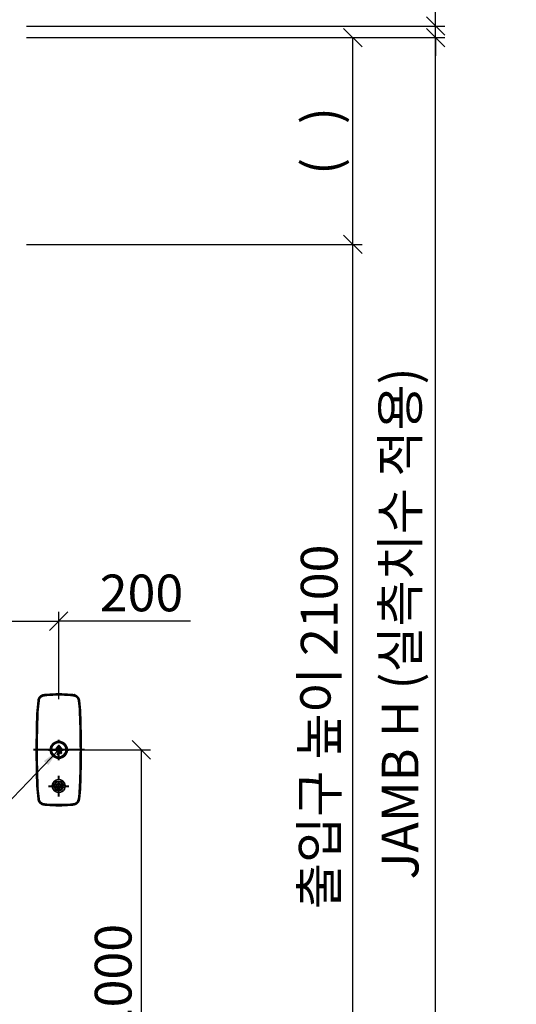
# Model space of a CAD drawing. Units: millimetres. Extents: x -17171 to 44507, y -307 to 11696.
# Drawn here: x 2351 to 3431, y 7378 to 9521 of the extents above; entities that cross this region are included whole.
import ezdxf

# ---------------------------------------------------------------- set-up
doc = ezdxf.new("R2010")
doc.units = ezdxf.units.MM
doc.linetypes.add('CENTER', pattern=[50.8, 31.75, -6.35, 6.35, -6.35])
for name, color, linetype, lineweight in [('DIM', 4, 'Continuous', 18), ('OUTLINE', 2, 'Continuous', 40), ('OUTLINE2', 2, 'Continuous', 40)]:
    doc.layers.add(name, color=color, linetype=linetype, lineweight=lineweight)
doc.styles.add('RiGAD_tkEK', font='malgun.ttf')
doc.dimstyles.new('RiGAD_tkEK', dxfattribs={"dimtxt": 80, "dimasz": 40, "dimexe": 20, "dimexo": 10, "dimgap": 20, "dimtad": 1, "dimdec": 1, "dimdsep": 46, "dimtxsty": 'RiGAD_tkEK', "dimblk": 'OBLIQUE', "dimcen": 0.09, "dimclrd": 4, "dimclre": 4, "dimclrt": 4, "dimadec": 0, "dimazin": 0, "dimtfac": 1, "dimtdec": 4, "dimtmove": 0, "dimatfit": 3, "dimfxl": 1, "dimtolj": 1, "dimtzin": 0, "dimarcsym": 0})

# ---------------------------------------------------------------- blocks, each defined once
blk = doc.blocks.new('_Oblique')
at = {"color": 0, "linetype": 'ByBlock', "lineweight": -2}
blk.add_line((-0.5, -0.5), (0.5, 0.5), dxfattribs=at)
blk = doc.blocks.new('*D257')
at = {"layer": 'DEFPOINTS', "color": 0, "transparency": 16777216}
for p in [(2355.6, 9031.6), (3075.6, 9031.6), (2355.6, 6931.6)]:
    blk.add_point(p, dxfattribs=at)
at = {"layer": 'DIM', "color": 4, "lineweight": -2, "transparency": 16777216}
for p, q in [((2365.6, 9031.6), (3095.6, 9031.6)), ((3075.6, 6931.6), (3075.6, 9031.6)), ((2365.6, 6931.6), (3095.6, 6931.6))]:
    blk.add_line(p, q, dxfattribs=at)
at = {"layer": 'DIM', "color": 4, "lineweight": -2, "transparency": 16777216, "xscale": 40, "yscale": 40, "zscale": 40}
for p, rotation in [((3075.6, 9031.6), 90), ((3075.6, 6931.6), 270)]:
    blk.add_blockref('_Oblique', p, dxfattribs=dict(at, rotation=rotation))
at = {"layer": 'DIM', "color": 4, "transparency": 16777216, "insert": (3002.4, 7981.6), "char_height": 80, "attachment_point": 5, "rotation": 90, "style": 'RiGAD_tkEK'}
blk.add_mtext('\\A1;출입구 높이 2100', dxfattribs=at)
blk = doc.blocks.new('*D258')
at = {"layer": 'DEFPOINTS', "color": 0, "transparency": 16777216}
for p in [(2355.6, 9481.6), (3075.6, 9481.6), (2355.6, 9031.6)]:
    blk.add_point(p, dxfattribs=at)
at = {"layer": 'DIM', "color": 4, "lineweight": -2, "transparency": 16777216}
for p, q in [((2365.6, 9481.6), (3095.6, 9481.6)), ((3075.6, 9031.6), (3075.6, 9481.6)), ((2365.6, 9031.6), (3095.6, 9031.6))]:
    blk.add_line(p, q, dxfattribs=at)
at = {"layer": 'DIM', "color": 4, "lineweight": -2, "transparency": 16777216, "xscale": 40, "yscale": 40, "zscale": 40}
for p, rotation in [((3075.6, 9481.6), 90), ((3075.6, 9031.6), 270)]:
    blk.add_blockref('_Oblique', p, dxfattribs=dict(at, rotation=rotation))
at = {"layer": 'DIM', "color": 4, "transparency": 16777216, "insert": (3006.5, 9256.6), "char_height": 80, "attachment_point": 5, "rotation": 90, "style": 'RiGAD_tkEK'}
blk.add_mtext('\\A1;(   )', dxfattribs=at)
blk = doc.blocks.new('*D259')
at = {"layer": 'DEFPOINTS', "color": 0, "transparency": 16777216}
for p in [(2355.6, 9481.6), (3255.6, 9481.6), (2355.6, 6931.6)]:
    blk.add_point(p, dxfattribs=at)
at = {"layer": 'DIM', "color": 4, "lineweight": -2, "transparency": 16777216}
for p, q in [((2365.6, 9481.6), (3275.6, 9481.6)), ((3255.6, 6931.6), (3255.6, 9481.6)), ((2365.6, 6931.6), (3275.6, 6931.6))]:
    blk.add_line(p, q, dxfattribs=at)
at = {"layer": 'DIM', "color": 4, "lineweight": -2, "transparency": 16777216, "xscale": 40, "yscale": 40, "zscale": 40}
for p, rotation in [((3255.6, 9481.6), 90), ((3255.6, 6931.6), 270)]:
    blk.add_blockref('_Oblique', p, dxfattribs=dict(at, rotation=rotation))
at = {"layer": 'DIM', "color": 4, "transparency": 16777216, "insert": (3178.5, 8206.6), "char_height": 80, "attachment_point": 5, "rotation": 90, "style": 'RiGAD_tkEK'}
blk.add_mtext('\\A1;JAMB H (실측치수 적용)', dxfattribs=at)
blk = doc.blocks.new('*D260')
at = {"layer": 'DEFPOINTS', "color": 0, "transparency": 16777216}
for p in [(2355.6, 9506.6), (3255.6, 9506.6), (2355.6, 9481.6)]:
    blk.add_point(p, dxfattribs=at)
at = {"layer": 'DIM', "color": 4, "lineweight": -2, "transparency": 16777216}
for p, q in [((3255.6, 9506.6), (3255.6, 9735.2)), ((2365.6, 9506.6), (3275.6, 9506.6)), ((3255.6, 9481.6), (3255.6, 9506.6)), ((2365.6, 9481.6), (3275.6, 9481.6)), ((3255.6, 9481.6), (3255.6, 9441.6))]:
    blk.add_line(p, q, dxfattribs=at)
at = {"layer": 'DIM', "color": 4, "lineweight": -2, "transparency": 16777216, "xscale": 40, "yscale": 40, "zscale": 40}
for p, rotation in [((3255.6, 9506.6), 270), ((3255.6, 9481.6), 90)]:
    blk.add_blockref('_Oblique', p, dxfattribs=dict(at, rotation=rotation))
at = {"layer": 'DIM', "color": 4, "transparency": 16777216, "insert": (3194.2, 9660.9), "char_height": 80, "attachment_point": 5, "rotation": 90, "style": 'RiGAD_tkEK'}
blk.add_mtext('\\A1;25', dxfattribs=at)
blk = doc.blocks.new('ENT_HB')
at = {"lineweight": 35, "ltscale": 0.008377}
for p, q in [((-45, 107.5), (-45, 107.8)), ((45, 107.5), (45, 107.8))]:
    blk.add_line(p, q, dxfattribs=at)
at = {"lineweight": 35, "ltscale": 0.00678}
for p, q in [((-43.1, 107.2), (-43, 107.5)), ((43.1, 107.2), (43, 107.5))]:
    blk.add_line(p, q, dxfattribs=at)
at = {"lineweight": 35, "ltscale": 0.003467}
for p, q in [((-42.8, 107.5), (-42.9, 107.3)), ((42.8, 107.5), (42.9, 107.3))]:
    blk.add_line(p, q, dxfattribs=at)
at = {"lineweight": 35, "ltscale": 0.003181}
for p, q in [((-42.9, 107.3), (-42.9, 107.2)), ((42.9, 107.3), (42.9, 107.2))]:
    blk.add_line(p, q, dxfattribs=at)
at = {"lineweight": 35, "ltscale": 0.002777}
for p, q in [((-34, 119.5), (-33.9, 119.6)), ((34, 119.5), (33.9, 119.6))]:
    blk.add_line(p, q, dxfattribs=at)
at = {"lineweight": 35, "ltscale": 9.81557e-05}
for p, q in [((-34, 119.5), (-34, 119.5)), ((34, 119.5), (34, 119.5))]:
    blk.add_line(p, q, dxfattribs=at)
at = {"lineweight": 35, "ltscale": 0.003074}
for p, q in [((-33.5, 117.5), (-33.4, 117.5)), ((33.5, 117.5), (33.4, 117.5))]:
    blk.add_line(p, q, dxfattribs=at)
at = {"lineweight": 35, "ltscale": 0.001564}
for p, q in [((-33.5, 117.3), (-33.4, 117.3)), ((33.5, 117.3), (33.4, 117.3))]:
    blk.add_line(p, q, dxfattribs=at)
at = {"lineweight": 35, "ltscale": 0.001449}
for p, q in [((-33.4, 117.3), (-33.4, 117.3)), ((33.4, 117.3), (33.4, 117.3))]:
    blk.add_line(p, q, dxfattribs=at)
for p, q in [((34, 119.5), (33.9, 119.6)), ((34, 119.5), (34, 119.5)), ((45, 107.5), (45, 107.8))]:
    blk.add_line(p, q)
at = {"color": 1, "linetype": 'CENTER'}
for p, q in [((0, -22.4), (0, 22.4)), ((-22.4, 0), (22.4, 0)), ((0, -101.3), (0, -56.5)), ((-22.4, -78.9), (22.4, -78.9))]:
    blk.add_line(p, q, dxfattribs=at)
at = {"color": 1}
blk.add_line((56.3, 0), (-55.2, 0), dxfattribs=at)
at = {"lineweight": 35, "ltscale": 0.006888}
for p, q in [((-14, -78.9), (-14, -78.6)), ((14, -78.9), (14, -78.6))]:
    blk.add_line(p, q, dxfattribs=at)
at = {"lineweight": 35, "ltscale": 0.008379}
for p, q in [((-45, -107.8), (-45, -107.5)), ((45, -107.8), (45, -107.5))]:
    blk.add_line(p, q, dxfattribs=at)
at = {"lineweight": 35, "ltscale": 0.005481}
for p, q in [((-43.1, -107.3), (-43, -107.5)), ((43.1, -107.3), (43, -107.5))]:
    blk.add_line(p, q, dxfattribs=at)
at = {"lineweight": 35, "ltscale": 0.002501}
for p, q in [((-42.9, -107.3), (-42.9, -107.2)), ((42.9, -107.3), (42.9, -107.2))]:
    blk.add_line(p, q, dxfattribs=at)
at = {"lineweight": 35, "ltscale": 0.002873}
for p, q in [((-42.9, -107.5), (-42.9, -107.3)), ((42.9, -107.5), (42.9, -107.3))]:
    blk.add_line(p, q, dxfattribs=at)
at = {"lineweight": 35, "ltscale": 0.000200797}
for p, q in [((-34, -119.6), (-34, -119.6)), ((34, -119.6), (34, -119.6))]:
    blk.add_line(p, q, dxfattribs=at)
at = {"lineweight": 35, "ltscale": 0.002539}
for p, q in [((-33.9, -119.6), (-34, -119.6)), ((33.9, -119.6), (34, -119.6))]:
    blk.add_line(p, q, dxfattribs=at)
at = {"lineweight": 35, "ltscale": 0.004442}
for p, q in [((-33.4, -117.5), (-33.6, -117.5)), ((33.4, -117.5), (33.6, -117.5))]:
    blk.add_line(p, q, dxfattribs=at)
at = {"lineweight": 35, "ltscale": 0.002227}
for p, q in [((-33.5, -117.3), (-33.4, -117.3)), ((33.5, -117.3), (33.4, -117.3))]:
    blk.add_line(p, q, dxfattribs=at)
at = {"lineweight": 35, "ltscale": 0.002127}
for p, q in [((-33.4, -117.3), (-33.4, -117.3)), ((33.4, -117.3), (33.3, -117.3))]:
    blk.add_line(p, q, dxfattribs=at)
at = {"lineweight": 35}
for points in [[(-45, 107.8), (-44.9, 108.1), (-44.9, 108.4), (-44.8, 108.7), (-44.7, 109), (-44.7, 109.3), (-44.6, 109.6), (-44.5, 109.9), (-44.4, 110.1), (-44.3, 110.4), (-44.2, 110.7), (-44.1, 111), (-44, 111.2), (-43.9, 111.5), (-43.8, 111.7), (-43.7, 111.9), (-43.6, 112.2), (-43.5, 112.4), (-43.4, 112.6), (-43.2, 112.9), (-43.1, 113.1), (-42.9, 113.4), (-42.7, 113.7), (-42.6, 113.9), (-42.4, 114.2), (-42.2, 114.4), (-42.1, 114.6), (-41.9, 114.8), (-41.8, 114.9), (-41.6, 115.1), (-41.5, 115.3), (-41.3, 115.5), (-41.1, 115.7), (-40.9, 115.9), (-40.8, 116), (-40.6, 116.2), (-40.4, 116.3), (-40.2, 116.5), (-40, 116.7), (-39.8, 116.8), (-39.6, 117), (-39.4, 117.2), (-39.2, 117.3), (-38.9, 117.5), (-38.7, 117.6), (-38.5, 117.8), (-38.2, 117.9), (-38, 118), (-37.8, 118.2), (-37.6, 118.3), (-37.5, 118.4), (-37.2, 118.5), (-37, 118.6), (-36.7, 118.7), (-36.5, 118.8), (-36.3, 118.9), (-36.1, 118.9), (-35.9, 119), (-35.7, 119.1), (-35.4, 119.2), (-35.3, 119.2), (-35.1, 119.3), (-34.9, 119.3), (-34.6, 119.4), (-34.3, 119.5), (-34, 119.5)], [(-33.5, 117.5), (-33.7, 117.4), (-33.9, 117.4), (-34.1, 117.4), (-34.3, 117.3), (-34.5, 117.2), (-34.7, 117.2), (-35, 117.1), (-35.3, 117), (-35.5, 116.9), (-35.8, 116.8), (-36.1, 116.7), (-36.3, 116.5), (-36.6, 116.4), (-36.9, 116.3), (-37.1, 116.1), (-37.4, 116), (-37.6, 115.8), (-37.9, 115.7), (-38.1, 115.5), (-38.4, 115.3), (-38.6, 115.1), (-38.8, 115), (-39.1, 114.8), (-39.3, 114.6), (-39.5, 114.4), (-39.7, 114.2), (-39.9, 113.9), (-40.1, 113.7), (-40.3, 113.5), (-40.5, 113.3), (-40.7, 113), (-40.9, 112.8), (-41, 112.6), (-41.2, 112.3), (-41.4, 112.1), (-41.5, 111.8), (-41.7, 111.6), (-41.8, 111.3), (-41.9, 111.1), (-42.1, 110.8), (-42.2, 110.5), (-42.3, 110.3), (-42.4, 110), (-42.5, 109.8), (-42.5, 109.6), (-42.6, 109.3), (-42.7, 109.1), (-42.8, 108.9), (-42.8, 108.7), (-42.8, 108.5), (-42.9, 108.4), (-42.9, 108.2), (-43, 108), (-43, 107.8), (-43, 107.7), (-43, 107.5)], [(-33.5, 117.3), (-33.7, 117.3), (-33.8, 117.2), (-34.1, 117.2), (-34.3, 117.1), (-34.6, 117), (-34.8, 116.9), (-35.1, 116.9), (-35.4, 116.8), (-35.6, 116.6), (-35.9, 116.5), (-36.2, 116.4), (-36.4, 116.3), (-36.7, 116.2), (-36.9, 116), (-37.2, 115.9), (-37.4, 115.7), (-37.7, 115.6), (-37.9, 115.4), (-38.2, 115.2), (-38.4, 115), (-38.6, 114.9), (-38.8, 114.7), (-39.1, 114.5), (-39.3, 114.3), (-39.5, 114.1), (-39.7, 113.9), (-39.9, 113.7), (-40.1, 113.5), (-40.3, 113.2), (-40.5, 113), (-40.6, 112.8), (-40.8, 112.5), (-41, 112.3), (-41.1, 112.1), (-41.3, 111.8), (-41.4, 111.6), (-41.5, 111.4), (-41.7, 111.1), (-41.8, 110.9), (-41.9, 110.7), (-42, 110.5), (-42.1, 110.3), (-42.2, 110), (-42.3, 109.7), (-42.4, 109.5), (-42.5, 109.2), (-42.5, 108.9), (-42.6, 108.6), (-42.7, 108.3), (-42.7, 108.2), (-42.7, 108), (-42.8, 107.9), (-42.8, 107.7), (-42.8, 107.5)], [(33.5, 117.5), (33.7, 117.4), (33.9, 117.4), (34.1, 117.4), (34.3, 117.3), (34.5, 117.2), (34.7, 117.2), (35, 117.1), (35.3, 117), (35.5, 116.9), (35.8, 116.8), (36.1, 116.7), (36.3, 116.5), (36.6, 116.4), (36.9, 116.3), (37.1, 116.1), (37.4, 116), (37.6, 115.8), (37.9, 115.7), (38.1, 115.5), (38.4, 115.3), (38.6, 115.1), (38.8, 115), (39.1, 114.8), (39.3, 114.6), (39.5, 114.4), (39.7, 114.2), (39.9, 113.9), (40.1, 113.7), (40.3, 113.5), (40.5, 113.3), (40.7, 113), (40.9, 112.8), (41, 112.6), (41.2, 112.3), (41.3, 112.1), (41.5, 111.8), (41.6, 111.6), (41.8, 111.3), (41.9, 111.1), (42.1, 110.8), (42.2, 110.5), (42.3, 110.3), (42.4, 110), (42.5, 109.8), (42.5, 109.6), (42.6, 109.3), (42.7, 109.1), (42.8, 108.9), (42.8, 108.7), (42.8, 108.5), (42.9, 108.4), (42.9, 108.2), (43, 108), (43, 107.8), (43, 107.7), (43, 107.5)], [(33.5, 117.3), (33.7, 117.3), (33.8, 117.2), (34.1, 117.2), (34.3, 117.1), (34.6, 117), (34.8, 116.9), (35.1, 116.9), (35.4, 116.8), (35.6, 116.6), (35.9, 116.5), (36.2, 116.4), (36.4, 116.3), (36.7, 116.2), (36.9, 116), (37.2, 115.9), (37.4, 115.7), (37.7, 115.6), (37.9, 115.4), (38.2, 115.2), (38.4, 115), (38.6, 114.9), (38.8, 114.7), (39.1, 114.5), (39.3, 114.3), (39.5, 114.1), (39.7, 113.9), (39.9, 113.7), (40.1, 113.5), (40.3, 113.2), (40.5, 113), (40.6, 112.8), (40.8, 112.5), (41, 112.3), (41.1, 112.1), (41.3, 111.8), (41.4, 111.6), (41.5, 111.4), (41.7, 111.1), (41.8, 110.9), (41.9, 110.7), (42, 110.5), (42.1, 110.3), (42.2, 110), (42.3, 109.7), (42.4, 109.5), (42.5, 109.2), (42.5, 108.9), (42.6, 108.6), (42.7, 108.3), (42.7, 108.2), (42.7, 108), (42.8, 107.9), (42.8, 107.7), (42.8, 107.5)], [(45, 107.8), (44.9, 108.1), (44.9, 108.4), (44.8, 108.7), (44.7, 109), (44.7, 109.3), (44.6, 109.6), (44.5, 109.9), (44.4, 110.1), (44.3, 110.4), (44.2, 110.7), (44.1, 111), (44, 111.2), (43.9, 111.5), (43.8, 111.7), (43.7, 111.9), (43.6, 112.2), (43.5, 112.4), (43.4, 112.6), (43.2, 112.9), (43.1, 113.1), (42.9, 113.4), (42.7, 113.7), (42.6, 113.9), (42.4, 114.2), (42.2, 114.4), (42.1, 114.6), (41.9, 114.8), (41.8, 114.9), (41.6, 115.1), (41.5, 115.3), (41.3, 115.5), (41.1, 115.7), (40.9, 115.9), (40.8, 116), (40.6, 116.2), (40.4, 116.3), (40.2, 116.5), (40, 116.7), (39.8, 116.8), (39.6, 117), (39.4, 117.2), (39.2, 117.3), (38.9, 117.5), (38.7, 117.6), (38.5, 117.8), (38.2, 117.9), (38, 118), (37.8, 118.2), (37.6, 118.3), (37.5, 118.4), (37.2, 118.5), (37, 118.6), (36.7, 118.7), (36.5, 118.8), (36.3, 118.9), (36.1, 118.9), (35.9, 119), (35.7, 119.1), (35.4, 119.2), (35.3, 119.2), (35.1, 119.3), (34.9, 119.3), (34.6, 119.4), (34.3, 119.5), (34, 119.5)], [(-34, -119.6), (-34.3, -119.5), (-34.6, -119.4), (-34.8, -119.4), (-35.1, -119.3), (-35.4, -119.2), (-35.6, -119.1), (-35.9, -119), (-36.2, -118.9), (-36.5, -118.8), (-36.6, -118.8), (-36.8, -118.7), (-36.9, -118.6), (-37.1, -118.6), (-37.4, -118.4), (-37.7, -118.3), (-37.9, -118.1), (-38.2, -118), (-38.4, -117.8), (-38.7, -117.7), (-38.9, -117.5), (-39.1, -117.4), (-39.4, -117.2), (-39.6, -117.1), (-39.8, -116.9), (-40, -116.7), (-40.2, -116.5), (-40.5, -116.3), (-40.7, -116.2), (-40.9, -116), (-41, -115.8), (-41.2, -115.6), (-41.4, -115.5), (-41.5, -115.3), (-41.7, -115.1), (-41.8, -114.9), (-42, -114.7), (-42.2, -114.5), (-42.3, -114.3), (-42.5, -114), (-42.7, -113.8), (-42.8, -113.5), (-43, -113.3), (-43.2, -113.1), (-43.3, -112.8), (-43.4, -112.5), (-43.6, -112.3), (-43.7, -112), (-43.8, -111.8), (-43.9, -111.5), (-44.1, -111.2), (-44.2, -111), (-44.3, -110.7), (-44.4, -110.4), (-44.4, -110.1), (-44.5, -109.9), (-44.6, -109.6), (-44.7, -109.3), (-44.7, -109), (-44.8, -108.7), (-44.9, -108.4), (-44.9, -108.1), (-45, -107.8)], [(34, -119.6), (34.3, -119.5), (34.6, -119.4), (34.8, -119.4), (35.1, -119.3), (35.4, -119.2), (35.6, -119.1), (35.9, -119), (36.2, -118.9), (36.5, -118.8), (36.6, -118.8), (36.8, -118.7), (36.9, -118.6), (37.1, -118.6), (37.4, -118.4), (37.7, -118.3), (37.9, -118.1), (38.2, -118), (38.4, -117.8), (38.7, -117.7), (38.9, -117.5), (39.1, -117.4), (39.4, -117.2), (39.6, -117.1), (39.8, -116.9), (40, -116.7), (40.2, -116.5), (40.5, -116.3), (40.7, -116.2), (40.9, -116), (41, -115.8), (41.2, -115.6), (41.4, -115.5), (41.5, -115.3), (41.7, -115.1), (41.8, -114.9), (42, -114.7), (42.2, -114.5), (42.3, -114.3), (42.5, -114), (42.7, -113.8), (42.8, -113.5), (43, -113.3), (43.2, -113.1), (43.3, -112.8), (43.4, -112.5), (43.6, -112.3), (43.7, -112), (43.8, -111.8), (43.9, -111.5), (44.1, -111.2), (44.2, -111), (44.3, -110.7), (44.4, -110.4), (44.4, -110.1), (44.5, -109.9), (44.6, -109.6), (44.7, -109.3), (44.7, -109), (44.8, -108.7), (44.9, -108.4), (44.9, -108.1), (45, -107.8)]]:
    blk.add_lwpolyline(points, dxfattribs=at)
at = {"color": 2, "flags": 128}
for points in [[(-5.9, 2.9), (0, 9.3), (5.9, 2.9), (3, 2.9), (0, 6.1), (-2.9, 2.9)], [(0, 1.5), (3, -1.7), (5.9, -1.7), (0, 4.6), (-5.9, -1.7), (-2.9, -1.7)]]:
    blk.add_lwpolyline(points, close=True, dxfattribs=at)
at = {"lineweight": 13}
for points in [[(0, -64.4), (-0.5, -64.5), (-0.8, -64.5), (-1.1, -64.5), (-1.4, -64.5), (-1.7, -64.5), (-1.9, -64.6), (-2.1, -64.6), (-2.4, -64.6), (-2.6, -64.7), (-2.9, -64.7), (-3.1, -64.8), (-3.4, -64.8), (-3.6, -64.9), (-3.9, -65), (-4.1, -65), (-4.2, -65.1), (-4.4, -65.1), (-4.6, -65.2), (-4.9, -65.3), (-5.2, -65.4), (-5.6, -65.5), (-5.9, -65.7), (-6.2, -65.8), (-6.5, -66), (-6.8, -66.2), (-7.2, -66.3), (-7.3, -66.4), (-7.5, -66.5), (-7.6, -66.6), (-7.8, -66.7), (-7.9, -66.8), (-8.1, -66.9), (-8.2, -67), (-8.4, -67.1), (-8.6, -67.3), (-8.9, -67.5), (-9.2, -67.8), (-9.5, -68), (-9.7, -68.2), (-10, -68.5), (-10.3, -68.7), (-10.5, -69), (-10.7, -69.3), (-11, -69.5), (-11.2, -69.8), (-11.4, -70.1), (-11.6, -70.4), (-11.8, -70.7), (-12, -71), (-12.2, -71.3), (-12.4, -71.6), (-12.6, -71.9), (-12.7, -72.2), (-12.9, -72.5), (-13.1, -72.8), (-13.2, -73.2), (-13.3, -73.5), (-13.4, -73.8), (-13.6, -74.1), (-13.7, -74.5), (-13.8, -74.8), (-13.9, -75.1), (-13.9, -75.5), (-14, -75.8), (-14.1, -76.1), (-14.1, -76.5), (-14.2, -76.8), (-14.2, -77.2), (-14.3, -77.5), (-14.3, -77.8), (-14.3, -78.1), (-14.3, -78.4), (-14.3, -78.8), (-14.3, -79), (-14.3, -79.3), (-14.3, -79.5), (-14.2, -79.8), (-14.2, -80), (-14.2, -80.2), (-14.1, -80.5), (-14.1, -80.8), (-14.1, -81), (-14, -81.3), (-14, -81.5), (-13.9, -82)], [(-13.9, -82), (-13.8, -82.3), (-13.7, -82.5), (-13.7, -82.8), (-13.6, -83), (-13.5, -83.2), (-13.4, -83.5), (-13.4, -83.6), (-13.3, -83.8), (-13.2, -84), (-13.2, -84.2), (-13.1, -84.4), (-13, -84.5), (-12.9, -84.7), (-12.8, -84.9), (-12.7, -85.1), (-12.7, -85.2), (-12.5, -85.5), (-12.3, -85.8), (-12.2, -86.1), (-12, -86.4), (-11.8, -86.6), (-11.6, -86.9), (-11.4, -87.2), (-11.2, -87.4), (-11, -87.7), (-10.8, -87.9), (-10.6, -88.2), (-10.4, -88.4), (-10.1, -88.7), (-9.9, -88.9), (-9.7, -89.1), (-9.4, -89.3), (-9.2, -89.5), (-8.9, -89.7), (-8.7, -89.9), (-8.4, -90.1), (-8.1, -90.3), (-7.9, -90.5), (-7.6, -90.7), (-7.3, -90.8), (-7, -91), (-6.8, -91.1), (-6.5, -91.3), (-6.2, -91.4), (-5.9, -91.6), (-5.6, -91.7), (-5.3, -91.8), (-5, -91.9), (-4.7, -92), (-4.4, -92.1), (-4.1, -92.2), (-3.8, -92.3), (-3.5, -92.4), (-3.2, -92.5), (-2.9, -92.5), (-2.6, -92.6), (-2.5, -92.6), (-2.3, -92.6), (-2.2, -92.7), (-2, -92.7), (-1.9, -92.7), (-1.7, -92.7), (-1.4, -92.8), (-1.1, -92.8), (-0.8, -92.8), (-0.5, -92.8), (0, -92.8)], [(0, -64.4), (0.5, -64.5), (0.8, -64.5), (1.1, -64.5), (1.4, -64.5), (1.7, -64.5), (1.9, -64.6), (2.1, -64.6), (2.4, -64.6), (2.6, -64.7), (2.9, -64.7), (3.1, -64.8), (3.4, -64.8), (3.6, -64.9), (3.9, -65), (4.1, -65), (4.2, -65.1), (4.4, -65.1), (4.6, -65.2), (4.9, -65.3), (5.2, -65.4), (5.6, -65.5), (5.9, -65.7), (6.2, -65.8), (6.5, -66), (6.8, -66.2), (7.2, -66.3), (7.3, -66.4), (7.5, -66.5), (7.6, -66.6), (7.8, -66.7), (7.9, -66.8), (8.1, -66.9), (8.2, -67), (8.4, -67.1), (8.6, -67.3), (8.9, -67.5), (9.2, -67.8), (9.5, -68), (9.7, -68.2), (10, -68.5), (10.3, -68.7), (10.5, -69), (10.7, -69.3), (11, -69.5), (11.2, -69.8), (11.4, -70.1), (11.6, -70.4), (11.8, -70.7), (12, -71), (12.2, -71.3), (12.4, -71.6), (12.6, -71.9), (12.7, -72.2), (12.9, -72.5), (13, -72.8), (13.2, -73.2), (13.3, -73.5), (13.4, -73.8), (13.6, -74.1), (13.7, -74.5), (13.8, -74.8), (13.9, -75.1), (13.9, -75.5), (14, -75.8), (14.1, -76.1), (14.1, -76.5), (14.2, -76.8), (14.2, -77.2), (14.2, -77.5), (14.3, -77.8), (14.3, -78.1), (14.3, -78.4), (14.3, -78.8), (14.3, -79), (14.3, -79.3), (14.3, -79.5), (14.2, -79.8), (14.2, -80), (14.2, -80.2), (14.1, -80.5), (14.1, -80.8), (14.1, -81), (14, -81.3), (14, -81.5), (13.9, -82)], [(13.9, -82), (13.8, -82.3), (13.7, -82.5), (13.7, -82.8), (13.6, -83), (13.5, -83.2), (13.4, -83.5), (13.4, -83.6), (13.3, -83.8), (13.2, -84), (13.2, -84.2), (13.1, -84.4), (13, -84.5), (12.9, -84.7), (12.8, -84.9), (12.7, -85.1), (12.7, -85.2), (12.5, -85.5), (12.3, -85.8), (12.2, -86.1), (12, -86.4), (11.8, -86.6), (11.6, -86.9), (11.4, -87.2), (11.2, -87.4), (11, -87.7), (10.8, -87.9), (10.6, -88.2), (10.4, -88.4), (10.1, -88.7), (9.9, -88.9), (9.7, -89.1), (9.4, -89.3), (9.2, -89.5), (8.9, -89.7), (8.7, -89.9), (8.4, -90.1), (8.1, -90.3), (7.9, -90.5), (7.6, -90.7), (7.3, -90.8), (7, -91), (6.8, -91.1), (6.5, -91.3), (6.2, -91.4), (5.9, -91.6), (5.6, -91.7), (5.3, -91.8), (5, -91.9), (4.7, -92), (4.4, -92.1), (4.1, -92.2), (3.8, -92.3), (3.5, -92.4), (3.2, -92.5), (2.9, -92.5), (2.6, -92.6), (2.5, -92.6), (2.3, -92.6), (2.2, -92.7), (2, -92.7), (1.9, -92.7), (1.7, -92.7), (1.4, -92.8), (1.1, -92.8), (0.8, -92.8), (0.5, -92.8), (0, -92.8)]]:
    blk.add_lwpolyline(points, dxfattribs=at)
at = {"lineweight": 35}
for radius in [18.4, 18.2, 16]:
    blk.add_circle((0, 0), radius, dxfattribs=at)
at = {"color": 2}
for centre in [(-2.7, -9.5), (-1.2, -5), (-1.2, -7.2), (-1.2, -9.5), (1.1, -5), (1.1, -7.2), (4.8, -5), (4.8, -7.2)]:
    blk.add_circle(centre, 0.5, dxfattribs=at)
for radius in [10, 5.5, 5.5]:
    blk.add_circle((0, -78.9), radius)
at = {"lineweight": 35}
for centre, radius, start, end in [((299.2, 64.3), 346.9, 172.8443, 177.6917), ((293, 64.2), 339.6, 172.6801, 176.9643), ((292.9, 64.2), 338.8, 172.7028, 176.9536), ((292.8, 64.2), 338.5, 172.702, 176.9513), ((-31.2, 105.7), 12.8, 101.1187, 172.177), ((-20.5, 51.6), 69.3, 94.4535, 101.1991), ((-20.4, 51.4), 68.1, 94.4532, 101.1946), ((-20.4, 51.7), 67.1, 94.4439, 101.1589), ((-20.4, 51.7), 66.9, 94.4426, 101.1618), ((0, -213), 334.6, 89.9994, 94.4291), ((0, -211.9), 332.2, 89.996, 94.4316), ((0, -211.6), 331.2, 89.9996, 94.4381), ((0, -211.6), 331, 89.9999, 94.4382), ((0, -213), 334.6, 85.5709, 90.0006), ((0, -211.9), 332.2, 85.5684, 90.004), ((0, -211.6), 331.2, 85.5619, 90.0004), ((0, -211.6), 331, 85.5618, 90.0001), ((20.4, 51.7), 67.1, 78.8411, 85.5561), ((20.4, 51.7), 66.9, 78.8382, 85.5574), ((20.4, 51.4), 68.1, 78.8054, 85.5468), ((20.5, 51.6), 69.3, 78.8009, 85.5465), ((31.2, 105.7), 12.8, 7.823, 78.8813), ((-292.8, 64.2), 338.5, 3.0487, 7.298), ((-292.9, 64.2), 338.8, 3.0464, 7.2972), ((-293, 64.2), 339.6, 3.0357, 7.3199), ((-299.2, 64.3), 346.9, 2.3083, 7.1557), ((1893.8, 0), 1942.8, 177.6918, 180.0004), ((1881.7, -0.1), 1929.6, 177.6776, 179.9973), ((1877.3, 0), 1924.5, 177.6755, 180.0005), ((1877.3, 0), 1924.3, 177.6755, 180.0005), ((262.5, 65.8), 309.1, 176.9575, 177.7138), ((264.1, 65.7), 309.9, 176.9479, 177.7128), ((264.1, 65.7), 309.7, 176.9446, 177.7129), ((-264.1, 65.7), 309.7, 2.2871, 3.0554), ((-264.1, 65.7), 309.9, 2.2872, 3.0521), ((-1877.3, 0), 1924.3, 359.9995, 2.3245), ((-1877.3, 0), 1924.5, 359.9995, 2.3245), ((-262.5, 65.8), 309.1, 2.2862, 3.0425), ((-1881.7, -0.1), 1929.6, 0.0027, 2.3224), ((-1893.8, 0), 1942.8, 359.9996, 2.3082), ((1891.8, -0.1), 1940.8, 179.9988, 182.3098), ((1878.1, 0), 1926, 180.0013, 182.3253), ((1874, -0.1), 1921.2, 179.9985, 182.3274), ((1874, -0.1), 1921, 179.9985, 182.3274), ((-1874, -0.1), 1921, 357.6726, 0.0015), ((-1874, -0.1), 1921.2, 357.6726, 0.0015), ((-1878.1, 0), 1926, 357.6747, 359.9987), ((-1891.8, -0.1), 1940.8, 357.6902, 0.0012), ((298.8, -64.4), 346.5, 182.3034, 187.156), ((294.6, -64.3), 341.2, 182.3291, 183.2023), ((291.9, -64.3), 338.5, 183.2149, 187.3244), ((290.9, -64.5), 336.7, 182.3203, 183.2086), ((290.9, -64.5), 336.5, 182.3202, 183.21), ((291.7, -64.3), 337.5, 183.2202, 187.3082), ((291.6, -64.3), 337.3, 183.2211, 187.3085), ((-291.6, -64.3), 337.3, 352.6915, 356.7789), ((-291.7, -64.3), 337.5, 352.6918, 356.7798), ((-291.9, -64.3), 338.5, 352.6756, 356.7851), ((-298.8, -64.4), 346.5, 352.844, 357.6966), ((-290.9, -64.5), 336.5, 356.79, 357.6798), ((-290.9, -64.5), 336.7, 356.7914, 357.6797), ((-294.6, -64.3), 341.2, 356.7977, 357.6709), ((-31.2, -105.7), 12.8, 187.8226, 258.8899), ((-31.2, -105.7), 12, 188.3876, 258.4826), ((-31.2, -105.7), 11.8, 188.3871, 258.4906), ((-20.5, -51.8), 69.1, 258.7941, 265.5536), ((-20.4, -51.5), 68.1, 258.8066, 265.5468), ((-20.4, -51.7), 66.9, 258.8714, 265.5646), ((-20.4, -51.6), 67.2, 258.8766, 265.5565), ((0, 213.2), 334.9, 265.5723, 269.9978), ((-0.1, 210.8), 331.1, 265.5599, 270.0096), ((0, 211.8), 331.2, 265.5636, 269.9996), ((0, 211.8), 331.4, 265.5639, 269.9994), ((0, 211.8), 331.2, 270.0004, 274.4365), ((0, 211.8), 331.4, 270.0006, 274.4361), ((0.1, 210.8), 331.1, 269.9904, 274.4401), ((0, 213.2), 334.9, 270.0022, 274.4277), ((20.4, -51.7), 66.9, 274.4354, 281.1286), ((20.4, -51.6), 67.2, 274.4435, 281.1234), ((20.4, -51.5), 68.1, 274.4532, 281.1934), ((20.5, -51.8), 69.1, 274.4464, 281.2059), ((31.2, -105.7), 11.8, 281.5094, 351.6129), ((31.2, -105.7), 12.8, 281.1101, 352.1774), ((31.2, -105.7), 12, 281.5174, 351.6124)]:
    blk.add_arc(centre, radius, start, end, dxfattribs=at)
for centre, start_param, end_param in [((0, -78.6), 0.000039, 3.141632), ((0, -78.9), 0.000039, 3.141632), ((0, -78.9), 3.141632, 4.212389), ((0, -78.9), 4.212389, 6.283224)]:
    blk.add_ellipse(centre, major_axis=(14, 0), ratio=0.993909, start_param=start_param, end_param=end_param, dxfattribs=at)
blk = doc.blocks.new('*D262')
at = {"layer": 'DEFPOINTS', "color": 0, "transparency": 16777216}
for p in [(2435.6, 7931.6), (2615.6, 7931.6), (2833.6, 6931.6)]:
    blk.add_point(p, dxfattribs=at)
at = {"layer": 'DIM', "color": 4, "lineweight": -2, "transparency": 16777216}
for p, q in [((2445.6, 7931.6), (2635.6, 7931.6)), ((2615.6, 6931.6), (2615.6, 7931.6)), ((2823.6, 6931.6), (2595.6, 6931.6))]:
    blk.add_line(p, q, dxfattribs=at)
at = {"layer": 'DIM', "color": 4, "lineweight": -2, "transparency": 16777216, "xscale": 40, "yscale": 40, "zscale": 40}
for p, rotation in [((2615.6, 7931.6), 90), ((2615.6, 6931.6), 270)]:
    blk.add_blockref('_Oblique', p, dxfattribs=dict(at, rotation=rotation))
at = {"layer": 'DIM', "color": 4, "transparency": 16777216, "insert": (2554, 7431.6), "char_height": 80, "attachment_point": 5, "rotation": 90, "style": 'RiGAD_tkEK'}
blk.add_mtext('\\A1;1000', dxfattribs=at)
blk = doc.blocks.new('*D263')
at = {"layer": 'DEFPOINTS', "color": 0, "transparency": 16777216}
for p in [(2435.6, 8211.6), (2435.6, 8031.6), (2235.6, 7431.6)]:
    blk.add_point(p, dxfattribs=at)
at = {"layer": 'DIM', "color": 4, "lineweight": -2, "transparency": 16777216}
for p, q in [((2235.6, 7441.6), (2235.6, 8231.6)), ((2435.6, 8041.6), (2435.6, 8231.6)), ((2235.6, 8211.6), (2435.6, 8211.6)), ((2722, 8211.6), (2435.6, 8211.6))]:
    blk.add_line(p, q, dxfattribs=at)
at = {"layer": 'DIM', "color": 4, "lineweight": -2, "transparency": 16777216, "xscale": 40, "yscale": 40, "zscale": 40, "rotation": 180}
blk.add_blockref('_Oblique', (2235.6, 8211.6), dxfattribs=at)
at = {"layer": 'DIM', "color": 4, "lineweight": -2, "transparency": 16777216, "xscale": 40, "yscale": 40, "zscale": 40}
blk.add_blockref('_Oblique', (2435.6, 8211.6), dxfattribs=at)
at = {"layer": 'DIM', "color": 4, "transparency": 16777216, "insert": (2615.6, 8273), "char_height": 80, "attachment_point": 5, "style": 'RiGAD_tkEK'}
blk.add_mtext('\\A1;200', dxfattribs=at)

msp = doc.modelspace()

# ---------------------------------------------------------------- block references
at = {"layer": 'OUTLINE'}
msp.add_blockref('ENT_HB', (2435.56, 7931.65), dxfattribs=at)

# ---------------------------------------------------------------- dimensions: what is measured, and where the dimension line sits
at = {"layer": 'DIM'}
for base, p1, p2, override, picture, middle in [((3255.56, 9506.65), (2355.56, 9481.65), (2355.56, 9506.65), {"dimjust": 2, "dimtix": 0, "dimtmove": 0}, '*D260', (3194.22, 9660.91)), ((2615.56, 7931.65), (2833.56, 6931.65), (2435.56, 7931.65), {"dimtix": 1, "dimtofl": 1}, '*D262', (2554.01, 7431.65))]:
    dim = msp.add_linear_dim(base=base, p1=p1, p2=p2, angle=90, dimstyle='RiGAD_tkEK', override=override, dxfattribs=at)
    dim.commit()
    dim.dimension.update_dxf_attribs({"geometry": picture, "text_midpoint": middle})
for base, p1, p2, text, picture, middle in [((3075.56, 9481.65), (2355.56, 9031.65), (2355.56, 9481.65), '(   )', '*D258', (3006.48, 9256.65)), ((3255.56, 9481.65), (2355.56, 6931.65), (2355.56, 9481.65), 'JAMB H (실측치수 적용)', '*D259', (3178.52, 8206.65)), ((3075.56, 9031.65), (2355.56, 6931.65), (2355.56, 9031.65), '출입구 높이 <>', '*D257', (3002.4, 7981.65))]:
    dim = msp.add_linear_dim(base=base, p1=p1, p2=p2, angle=90, text=text, dimstyle='RiGAD_tkEK', override={"dimtix": 1, "dimtofl": 1}, dxfattribs=at)
    dim.commit()
    dim.dimension.update_dxf_attribs({"geometry": picture, "text_midpoint": middle})
dim = msp.add_linear_dim(base=(2435.56, 8211.65), p1=(2235.56, 7431.65), p2=(2435.56, 8031.65), dimstyle='RiGAD_tkEK', override={"dimtmove": 1}, dxfattribs=at)
dim.commit()
dim.dimension.update_dxf_attribs({"geometry": '*D263', "text_midpoint": (2615.56, 8211.65), "dimtype": 160})

# ---------------------------------------------------------------- leaders
at = {"layer": 'OUTLINE2', "color": 4, "annotation_type": 0, "has_hookline": 1, "hookline_direction": 1, "text_width": 359.02}
msp.add_leader([(2435.56, 7931.65), (2225.07, 7711.65), (2185.07, 7711.65)], dimstyle='RiGAD_tkEK', dxfattribs=at)

doc.saveas('drawing.dxf')
